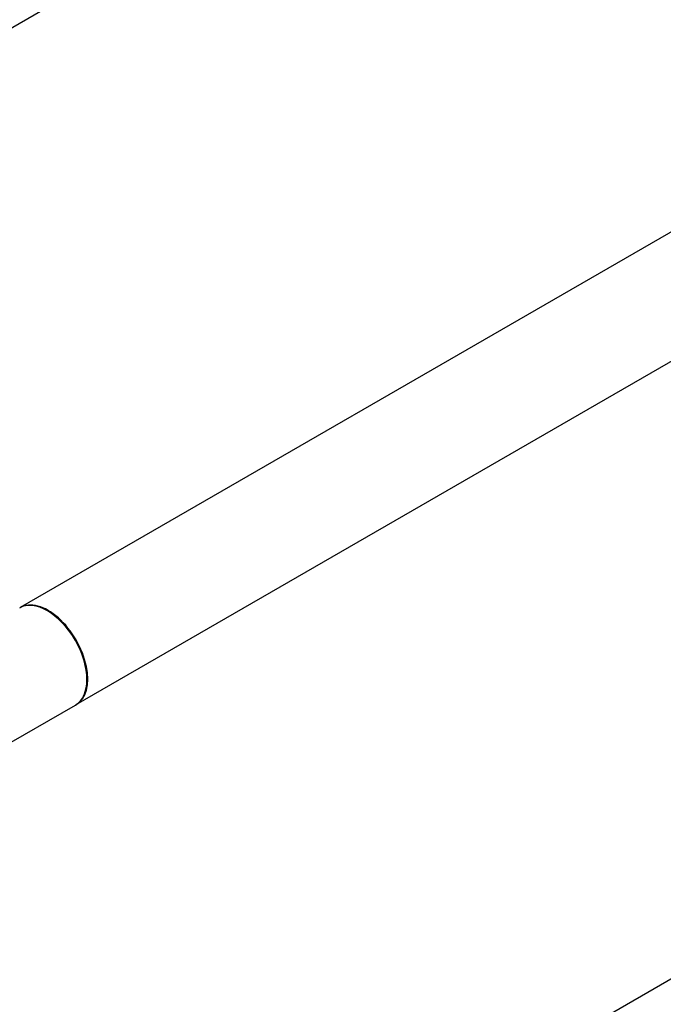
# Model space of a CAD drawing. Units: millimetres. Extents: x 0 to 1267, y 0 to 2212.
# Drawn here: x 892 to 1076, y 281 to 562 of the extents above; entities that cross this region are included whole.
import ezdxf
from ezdxf import colors
from ezdxf.entities.mleader import LeaderData, LeaderLine
from ezdxf.math import Vec2, Vec3

# ---------------------------------------------------------------- set-up
doc = ezdxf.new("R2010")
doc.units = ezdxf.units.MM
doc.layers.add('DV6_Défaut', color=7, linetype='Continuous')
doc.layers.add('Défaut', color=7, linetype='Continuous')

# ---------------------------------------------------------------- blocks, each defined once
blk = doc.blocks.new('_DOT')
at = {"color": 0}
blk.add_line((0, 0), (-1, 0), dxfattribs=at)
at = {"color": 0, "const_width": 0.333}
blk.add_lwpolyline([(-0.1665, 0, 1), (0.1665, 0, 1)], format="xyb", close=True, dxfattribs=at)
blk = doc.blocks.new('SE5')
at = {"layer": 'DV6_Défaut', "color": 7, "linetype": 'Continuous'}
for p, q in [((886.08, 557.89), (908.31, 570.72)), ((1161.08, 549.48), (892.52, 394.43)), ((908.52, 366.72), (1177.08, 521.77)), ((886.08, 353.76), (908.31, 366.59)), ((1161.08, 335.97), (892.52, 180.92))]:
    blk.add_line(p, q, dxfattribs=at)
for centre, major_axis, start_param, end_param in [((900.31, 380.45), (-8, 13.86), 3.141593, 6.283185), ((900.52, 380.57), (8, -13.86), 0, 3.141593), ((900.45, 380.53), (-7.95, 13.77), 3.494653, 5.930125), ((900.45, 380.53), (7.9, -13.68), 0.765817, 2.410347)]:
    blk.add_ellipse(centre, major_axis=major_axis, ratio=0.57735, start_param=start_param, end_param=end_param, dxfattribs=at)

msp = doc.modelspace()

# ---------------------------------------------------------------- block references
at = {"layer": 'Défaut'}
msp.add_blockref('SE5', (0, 0), dxfattribs=at)

# ---------------------------------------------------------------- leaders
at = {"layer": 'Défaut', "color": 7, "linetype": 'Continuous'}
ml = msp.add_multileader_mtext('Standard', dxfattribs=at)
ml.set_content('{\\pxsm0.9;\\fSolid Edge ISO|b1||i0||c0|p34;\\W1.;12/12/2019\\P}', color=256)
ml.set_leader_properties()
ml.set_arrow_properties(name='DOT')
ml.build(insert=Vec2(0, 0))
ml.multileader.update_dxf_attribs({"leader_type": 0, "dogleg_length": 0, "arrow_head_size": 12})
ctx = ml.context
ctx.base_point, ctx.char_height, ctx.arrow_head_size, ctx.landing_gap_size = Vec3(1045.8, 2204.75), 12, 12, 4.2
notes = []
notes.append((ctx, [(0, (0, 0, 0), (0, 0), (1, 0), 1, [])]))
ctx.mtext.insert = Vec3(1047.8, 2210.87)
for ctx, leaders in notes:
    for number, flags, end, landing, length, lines in leaders:
        leader = LeaderData()
        leader.index, (leader.has_last_leader_line, leader.has_dogleg_vector, leader.attachment_direction) = number, flags
        leader.last_leader_point, leader.dogleg_vector, leader.dogleg_length = Vec3(end), Vec3(landing), length
        for number, points, colour, breaks in lines:
            line = LeaderLine()
            line.index, line.vertices, line.color, line.breaks = number, Vec3.list(points), colors.encode_raw_color(colour), breaks
            leader.lines.append(line)
        ctx.leaders.append(leader)

doc.saveas('drawing.dxf')
